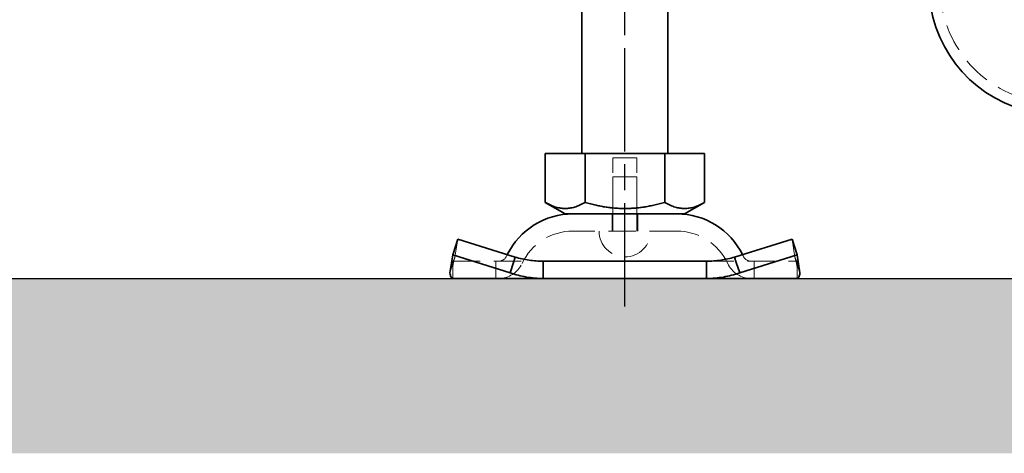
# Model space of a CAD drawing. Units: millimetres. Extents: x -506 to 3317, y 2103 to 5312.
# Drawn here: x 117 to 232, y 4448 to 4499 of the extents above; entities that cross this region are included whole.
import ezdxf

# ---------------------------------------------------------------- set-up
doc = ezdxf.new("R2010")
doc.units = ezdxf.units.MM
doc.linetypes.add('AM_ISO08W050', pattern=[18, 12, -1.5, 3, -1.5])
doc.linetypes.add('VERDECKT2', pattern=[4.7625, 3.175, -1.5875])
for name, color, linetype, lineweight in [('AM_7', 4, 'AM_ISO08W050', 25), ('Hidden (ISO)', 4, 'VERDECKT2', 5), ('Visible (ISO)', 7, 'Continuous', 35)]:
    doc.layers.add(name, color=color, linetype=linetype, lineweight=lineweight)

# ---------------------------------------------------------------- blocks, each defined once
blk = doc.blocks.new('142_HR_W_DN70')
at = {"layer": 'Hidden (ISO)'}
blk.add_arc((3527.88, 5057.26), 13.75, 180, 255, dxfattribs=at)
at = {"layer": 'Visible (ISO)'}
blk.add_arc((3527.88, 5057.26), 15, 180, 255, dxfattribs=at)
blk = doc.blocks.new('Schrauben')
at = {"layer": 'AM_7'}
blk.add_line((3477.66, 4839.97), (3477.66, 4929.72), dxfattribs=at)
at = {"layer": 'Hidden (ISO)'}
for p, q in [((3476.26, 4857.22), (3479.06, 4857.22)), ((3476.26, 4850.72), (3476.26, 4857.22)), ((3479.06, 4850.72), (3479.06, 4857.22)), ((3476.26, 4855.02), (3479.06, 4855.02)), ((3476.26, 4848.72), (3476.26, 4855.02)), ((3479.06, 4848.72), (3479.06, 4855.02)), ((3476.16, 4850.72), (3476.16, 4848.72)), ((3479.16, 4850.72), (3479.16, 4848.72)), ((3483.7, 4848.72), (3471.61, 4848.72)), ((3457.92, 4845.69), (3458.25, 4847.78)), ((3497.07, 4847.78), (3497.4, 4845.69)), ((3457.71, 4845.06), (3457.32, 4843.87)), ((3457.66, 4845.22), (3468.17, 4845.22)), ((3457.66, 4844.53), (3457.66, 4845.22)), ((3457.92, 4845.69), (3457.71, 4845.06)), ((3462.66, 4843.22), (3462.66, 4845.22)), ((3487.15, 4845.22), (3497.66, 4845.22)), ((3492.66, 4843.22), (3492.66, 4845.22)), ((3497.6, 4845.06), (3497.4, 4845.69)), ((3497.99, 4843.87), (3497.6, 4845.06)), ((3497.66, 4845.22), (3497.66, 4844.53)), ((3457.66, 4843.22), (3457.66, 4844.53)), ((3497.66, 4844.53), (3497.66, 4843.22))]:
    blk.add_line(p, q, dxfattribs=at)
for centre, radius, start, end in [((3471.61, 4842.22), 6.5, 90, 155.0989), ((3477.66, 4848.72), 3, 180, 0), ((3483.7, 4842.22), 6.5, 24.9011, 90), ((3462.99, 4846.22), 1, 270, 335.0989), ((3471.61, 4842.22), 8.5, 153.7425, 155.0989), ((3483.7, 4842.22), 8.5, 24.9011, 26.2575), ((3492.32, 4846.22), 1, 204.9011, 270), ((3462.99, 4846.22), 3, 270, 335.0989), ((3492.32, 4846.22), 3, 204.9011, 270)]:
    blk.add_arc(centre, radius, start, end, dxfattribs=at)
for points, knots in [([(3457.66, 4845.22), (3457.69, 4845.22), (3457.73, 4845.26), (3457.81, 4845.42), (3457.86, 4845.53), (3457.92, 4845.69)], [0, 0, 0, 0, 0.1654182, 0.1654182, 0.3308364, 0.3308364, 0.3308364, 0.3308364]), ([(3457.87, 4845.55), (3457.76, 4845.21), (3457.71, 4844.94), (3457.66, 4844.61), (3457.66, 4844.53), (3457.66, 4844.53)], [0, 0, 0, 0, 0.1856918, 0.1856918, 0.3497086, 0.3497086, 0.3497086, 0.3497086]), ([(3497.4, 4845.69), (3497.46, 4845.53), (3497.5, 4845.42), (3497.59, 4845.26), (3497.62, 4845.22), (3497.66, 4845.22)], [0, 0, 0, 0, 0.1654182, 0.1654182, 0.3308364, 0.3308364, 0.3308364, 0.3308364]), ([(3497.66, 4844.53), (3497.66, 4844.53), (3497.66, 4844.63), (3497.59, 4845), (3497.54, 4845.25), (3497.44, 4845.55)], [0, 0, 0, 0, 0.1862332, 0.1862332, 0.349707, 0.349707, 0.349707, 0.349707])]:
    blk.add_open_spline(points, degree=3, knots=knots, dxfattribs=at)
at = {"layer": 'Visible (ISO)'}
for p, q in [((3472.66, 4857.72), (3472.66, 4924.72)), ((3482.66, 4857.72), (3482.66, 4924.72)), ((3468.41, 4857.72), (3473.03, 4857.72)), ((3468.41, 4857.72), (3468.41, 4852.05)), ((3473.03, 4857.72), (3482.28, 4857.72)), ((3473.03, 4857.72), (3473.03, 4852.05)), ((3482.28, 4857.72), (3482.28, 4852.05)), ((3482.28, 4857.72), (3486.91, 4857.72)), ((3486.91, 4857.72), (3486.91, 4852.05)), ((3470.72, 4850.72), (3468.41, 4852.05)), ((3484.59, 4850.72), (3486.91, 4852.05)), ((3470.72, 4850.72), (3484.59, 4850.72)), ((3458.25, 4847.78), (3457.65, 4845.97)), ((3458.25, 4847.78), (3464.92, 4845.69)), ((3490.4, 4845.69), (3497.07, 4847.78)), ((3497.07, 4847.78), (3497.67, 4845.97)), ((3457.32, 4843.87), (3457.65, 4845.97)), ((3457.65, 4845.97), (3464.32, 4843.87)), ((3464.32, 4843.87), (3464.71, 4845.06)), ((3464.71, 4845.06), (3464.92, 4845.69)), ((3468.17, 4845.22), (3468.17, 4844.53)), ((3468.17, 4845.22), (3487.15, 4845.22)), ((3487.15, 4844.53), (3487.15, 4845.22)), ((3490.4, 4845.69), (3490.6, 4845.06)), ((3490.6, 4845.06), (3490.99, 4843.87)), ((3490.99, 4843.87), (3497.67, 4845.97)), ((3497.67, 4845.97), (3497.99, 4843.87)), ((3468.17, 4844.53), (3468.17, 4843.22)), ((3487.15, 4843.22), (3487.15, 4844.53)), ((3468.17, 4843.22), (3457.66, 4843.22)), ((3468.17, 4843.22), (3487.15, 4843.22)), ((3497.66, 4843.22), (3487.15, 4843.22))]:
    blk.add_line(p, q, dxfattribs=at)
for centre, start, end in [((3471.61, 4842.22), 90, 153.7425), ((3483.7, 4842.22), 26.2575, 90)]:
    blk.add_arc(centre, 8.5, start, end, dxfattribs=at)
for points in [[(3468.41, 4852.05), (3470.72, 4850.72), (3473.03, 4852.05)], [(3473.03, 4852.05), (3477.66, 4850.72), (3482.28, 4852.05)], [(3482.28, 4852.05), (3484.59, 4850.72), (3486.91, 4852.05)]]:
    blk.add_rational_spline(points, [1.16127596677, 1.34092598403, 1.16127596677], degree=2, dxfattribs=at)
for points, knots in [([(3464.92, 4845.69), (3465.44, 4845.53), (3465.98, 4845.42), (3467.07, 4845.26), (3467.62, 4845.22), (3468.17, 4845.22)], [0, 0, 0, 0, 0.1654182, 0.1654182, 0.3308364, 0.3308364, 0.3308364, 0.3308364]), ([(3487.15, 4845.22), (3487.7, 4845.22), (3488.24, 4845.26), (3489.33, 4845.42), (3489.87, 4845.53), (3490.4, 4845.69)], [0, 0, 0, 0, 0.1654182, 0.1654182, 0.3308364, 0.3308364, 0.3308364, 0.3308364]), ([(3457.32, 4843.87), (3457.35, 4843.66), (3457.4, 4843.5), (3457.52, 4843.27), (3457.59, 4843.22), (3457.66, 4843.22)], [0, 0, 0, 0, 0.197, 0.197, 0.394, 0.394, 0.394, 0.394]), ([(3468.17, 4843.22), (3467.52, 4843.22), (3466.86, 4843.27), (3465.57, 4843.5), (3464.94, 4843.66), (3464.32, 4843.87)], [0, 0, 0, 0, 0.197, 0.197, 0.394, 0.394, 0.394, 0.394]), ([(3490.99, 4843.87), (3490.37, 4843.66), (3489.74, 4843.5), (3488.45, 4843.27), (3487.8, 4843.22), (3487.15, 4843.22)], [0, 0, 0, 0, 0.197, 0.197, 0.394, 0.394, 0.394, 0.394]), ([(3497.66, 4843.22), (3497.72, 4843.22), (3497.79, 4843.27), (3497.91, 4843.5), (3497.96, 4843.66), (3497.99, 4843.87)], [0, 0, 0, 0, 0.197, 0.197, 0.394, 0.394, 0.394, 0.394])]:
    blk.add_open_spline(points, degree=3, knots=knots, dxfattribs=at)

msp = doc.modelspace()

# ---------------------------------------------------------------- hatches: boundary and pattern name
h = msp.add_hatch()
h.set_pattern_fill('AR-CONC', color=256, scale=0.1)
h.set_pattern_definition([(50, (2.783, -540), (18.218467, -1.59391), [1.905, -20.955]), (355, (2.783, -540), (-3.52434, 19.105685), [1.524, -16.76406]), (100.45144, (4.3, -540.133), (14.694125, 17.511775), [1.619, -17.809024]), (46.1842, (2.783, -534.92), (27.1079, -4.20423), [2.8575, -31.4325]), (96.63556, (5.042, -535.27), (23.74041, 24.74261), [2.4285, -26.71356]), (351.18415, (2.783, -534.92), (23.74041, 24.74261), [2.286, -25.14597]), (21, (5.323, -536.19), (15.16144, -10.22652), [1.905, -20.955]), (326, (5.323, -536.19), (6.1802, 18.4188), [1.524, -16.764]), (71.45144, (6.586, -537.042), (21.34164, 8.192277), [1.619, -17.808994]), (37.5, (2.7825, -540), (0.30886, 8.455504), [0, -16.5608, 0, -17.018, 0, -16.8275]), (7.5, (2.7825, -540), (6.681966, 10.018057), [0, -9.7028, 0, -16.1798, 0, -6.4135]), (327.5, (-2.8817, -540), (13.5590595, -0.572874), [0, -6.35, 0, -19.812, 0, -26.289]), (317.5, (-5.422, -540), (14.812918, 2.54265), [0, -8.255, 0, -13.1572, 0, -18.669])])
h.paths.add_polyline_path([(664.24, 4468.47), (-76.01, 4468.47), (-76.01, 4448.16), (664.24, 4448.16)])

# ---------------------------------------------------------------- linework, layer by layer
msp.add_line((-76.01, 4468.47), (664.24, 4468.47))

# ---------------------------------------------------------------- block references
for name, p in [('142_HR_W_DN70', (-3289.98, -554.75)), ('Schrauben', (-3290.08, -374.75))]:
    msp.add_blockref(name, p)

doc.saveas('drawing.dxf')
